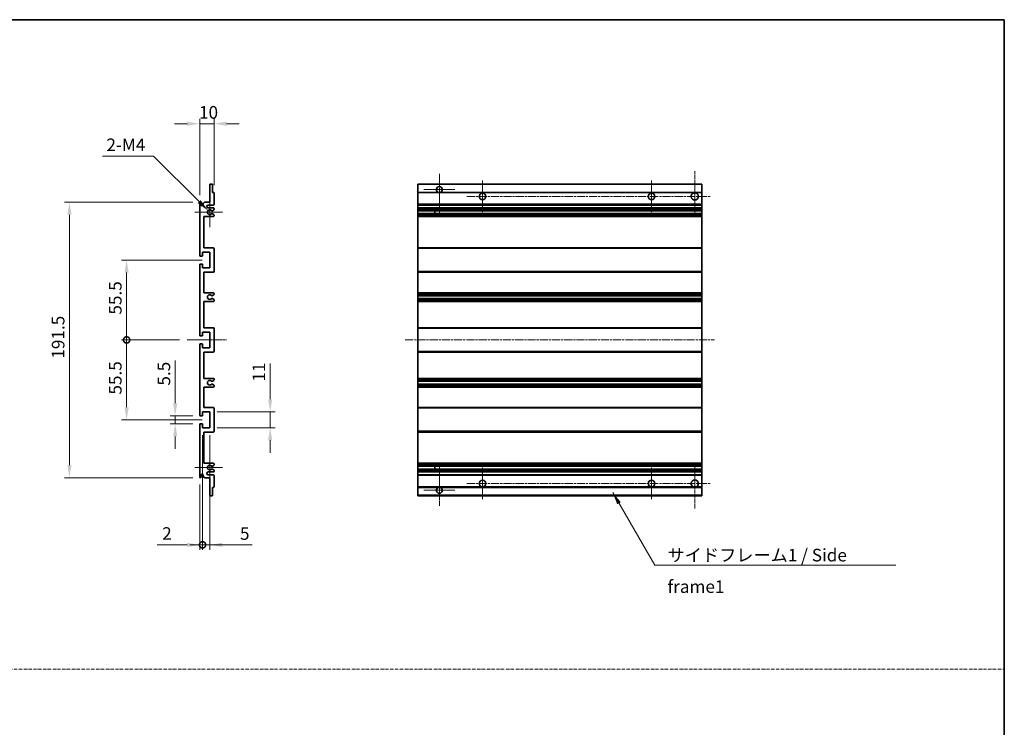
# Model space of a CAD drawing. Units: millimetres. Extents: x -1 to 9844, y 6 to 1270.
# Drawn here: x 4819 to 5503, y 498 to 989 of the extents above; entities that cross this region are included whole.
import ezdxf

# ---------------------------------------------------------------- set-up
doc = ezdxf.new("R2010")
doc.units = ezdxf.units.MM
doc.linetypes.add('CHAIN', pattern=[0.3543, 0.2362, -0.0295, 0.0591, -0.0295])
doc.linetypes.add('DASH_DOT', pattern=[0.37, 0.24, -0.06, 0.01, -0.06])
for name, color, linetype, lineweight in [('Border (ISO)', 7, 'Continuous', 35), ('Dimension (ISO)', 7, 'Continuous', 18), ('Dimension (ISO) @ 1', 7, 'Continuous', 18), ('Sketch Geometry (ISO)', 7, 'Continuous', 18), ('Symbol (ISO)', 7, 'Continuous', 18), ('Symbol (ISO) @ 1', 7, 'Continuous', 18), ('Visible (ISO)', 7, 'Continuous', 35), ('Visible Narrow (ISO)', 7, 'Continuous', 25)]:
    doc.layers.add(name, color=color, linetype=linetype, lineweight=lineweight)
doc.layers.add('Center Mark (ISO)', color=7, linetype='Continuous', lineweight=18, true_color=0x80ffff)
doc.layers.add('Centerline (ISO)', color=7, linetype='Continuous', lineweight=18, true_color=0x80ffff)
doc.styles.add('Note Text (TK)', font='MS PGothic.ttf')
doc.dimstyles.new('Default - Method 1b (TK)', dxfattribs={"dimscale": 3, "dimtxt": 2.5, "dimasz": 2.5, "dimexe": 1, "dimexo": 1.5, "dimgap": 1, "dimtad": 1, "dimtoh": 1, "dimrnd": 1e-08, "dimdsep": 46, "dimtxsty": 'Note Text (TK)', "dimcen": 0.09, "dimdle": 5, "dimclrd": 100, "dimclre": 100, "dimclrt": 7, "dimadec": 1, "dimazin": 1, "dimtfac": 1, "dimtmove": 0, "dimatfit": 3, "dimfxl": 0, "dimtolj": 1, "dimlwd": -1, "dimlwe": -1, "dimarcsym": 0})
doc.dimstyles.new('Default - Method 1b (TK)$7', dxfattribs={"dimscale": 3, "dimtxt": 2.5, "dimasz": 2.5, "dimexe": 1, "dimexo": 1.5, "dimgap": 1, "dimtad": 1, "dimtoh": 1, "dimrnd": 1e-08, "dimdsep": 46, "dimtxsty": 'Note Text (TK)', "dimcen": 0.09, "dimdle": 5, "dimclrd": 256, "dimclre": 100, "dimclrt": 7, "dimadec": 1, "dimazin": 1, "dimtfac": 1, "dimtmove": 0, "dimatfit": 3, "dimfxl": 0, "dimtolj": 1, "dimlwd": -1, "dimlwe": -1, "dimarcsym": 0})

# ---------------------------------------------------------------- blocks, each defined once
blk = doc.blocks.new('図面枠 tk図枠')
at = {"layer": 'Border (ISO)'}
for p, q in [((14.5, 289), (405.5, 289)), ((405.5, 289), (405.5, 8))]:
    blk.add_line(p, q, dxfattribs=at)
blk = doc.blocks.new('*D50')
at = {"layer": 'Defpoints', "color": 0, "transparency": 16777216}
for p in [(4926.88, 714.14), (4944.38, 714.14), (4944.38, 708.64)]:
    blk.add_point(p, dxfattribs=at)
at = {"layer": 'Dimension (ISO)', "color": 100, "transparency": 16777216}
for p, q in [((4926.88, 722.89), (4926.88, 752.66)), ((4939.13, 714.14), (4923.38, 714.14)), ((4926.88, 708.64), (4926.88, 714.14)), ((4939.13, 708.64), (4923.38, 708.64)), ((4926.88, 699.89), (4926.88, 691.14))]:
    blk.add_line(p, q, dxfattribs=at)
for points in [[(4925.42, 722.89), (4928.33, 722.89), (4926.88, 714.14)], [(4925.42, 699.89), (4928.33, 699.89), (4926.88, 708.64)]]:
    blk.add_solid(points, dxfattribs=at)
at = {"layer": 'Dimension (ISO)', "color": 7, "transparency": 16777216, "insert": (4919, 735.14), "char_height": 8.75, "attachment_point": 4, "rotation": 90, "style": 'Note Text (TK)'}
blk.add_mtext('\\A1;5.5', dxfattribs=at)
blk = doc.blocks.new('*D51')
at = {"layer": 'Defpoints', "color": 0, "transparency": 16777216}
for p in [(4853.38, 862.64), (4944.38, 862.64), (4944.38, 671.14)]:
    blk.add_point(p, dxfattribs=at)
at = {"layer": 'Dimension (ISO)', "color": 100, "transparency": 16777216}
for p, q in [((4939.13, 862.64), (4849.88, 862.64)), ((4853.38, 679.89), (4853.38, 853.89)), ((4939.13, 671.14), (4849.88, 671.14))]:
    blk.add_line(p, q, dxfattribs=at)
for points in [[(4851.92, 853.89), (4854.83, 853.89), (4853.38, 862.64)], [(4851.92, 679.89), (4854.83, 679.89), (4853.38, 671.14)]]:
    blk.add_solid(points, dxfattribs=at)
at = {"layer": 'Dimension (ISO)', "color": 7, "transparency": 16777216, "insert": (4845.5, 753.86), "char_height": 8.75, "attachment_point": 4, "rotation": 90, "style": 'Note Text (TK)'}
blk.add_mtext('\\A1;191.5', dxfattribs=at)
blk = doc.blocks.new('_DotSmall')
at = {"color": 0, "linetype": 'ByBlock', "const_width": 0.5}
blk.add_lwpolyline([(-0.0625, 0, 1), (0.0625, 0, 1)], format="xyb", close=True, dxfattribs=at)
blk = doc.blocks.new('*D52')
at = {"layer": 'Defpoints', "color": 0, "transparency": 16777216}
for p in [(4935.13, 766.89), (4893.13, 711.39), (4950.88, 711.39)]:
    blk.add_point(p, dxfattribs=at)
at = {"layer": 'Dimension (ISO)', "color": 100, "transparency": 16777216}
for p, q in [((4929.88, 766.89), (4889.63, 766.89)), ((4893.13, 766.89), (4893.13, 720.14)), ((4945.63, 711.39), (4889.63, 711.39))]:
    blk.add_line(p, q, dxfattribs=at)
blk.add_solid([(4891.67, 720.14), (4894.58, 720.14), (4893.13, 711.39)], dxfattribs=at)
at = {"layer": 'Dimension (ISO)', "color": 100, "transparency": 16777216, "xscale": 8.75, "yscale": 8.75, "zscale": 8.75, "rotation": 90}
blk.add_blockref('_DotSmall', (4893.13, 766.89), dxfattribs=at)
at = {"layer": 'Dimension (ISO)', "color": 7, "transparency": 16777216, "insert": (4885.25, 728.91), "char_height": 8.75, "attachment_point": 4, "rotation": 90, "style": 'Note Text (TK)'}
blk.add_mtext('\\A1;55.5', dxfattribs=at)
blk = doc.blocks.new('*D53')
at = {"layer": 'Defpoints', "color": 0, "transparency": 16777216}
for p in [(4950.88, 822.39), (4893.13, 766.89), (4935.13, 766.89)]:
    blk.add_point(p, dxfattribs=at)
at = {"layer": 'Dimension (ISO)', "color": 100, "transparency": 16777216}
for p, q in [((4945.63, 822.39), (4889.63, 822.39)), ((4893.13, 813.64), (4893.13, 766.89)), ((4929.88, 766.89), (4889.63, 766.89))]:
    blk.add_line(p, q, dxfattribs=at)
blk.add_solid([(4891.67, 813.64), (4894.58, 813.64), (4893.13, 822.39)], dxfattribs=at)
at = {"layer": 'Dimension (ISO)', "color": 100, "transparency": 16777216, "xscale": 8.75, "yscale": 8.75, "zscale": 8.75, "rotation": 270}
blk.add_blockref('_DotSmall', (4893.13, 766.89), dxfattribs=at)
at = {"layer": 'Dimension (ISO)', "color": 7, "transparency": 16777216, "insert": (4885.25, 784.48), "char_height": 8.75, "attachment_point": 4, "rotation": 90, "style": 'Note Text (TK)'}
blk.add_mtext('\\A1;55.5', dxfattribs=at)
blk = doc.blocks.new('*D54')
at = {"layer": 'Defpoints', "color": 0, "transparency": 16777216}
for p in [(4950.88, 716.89), (4992.88, 716.89), (4950.88, 705.89)]:
    blk.add_point(p, dxfattribs=at)
at = {"layer": 'Dimension (ISO)', "color": 100, "transparency": 16777216}
for p, q in [((4992.88, 725.64), (4992.88, 750.39)), ((4956.13, 716.89), (4996.38, 716.89)), ((4992.88, 705.89), (4992.88, 716.89)), ((4956.13, 705.89), (4996.38, 705.89)), ((4992.88, 697.14), (4992.88, 688.39))]:
    blk.add_line(p, q, dxfattribs=at)
for points in [[(4991.42, 725.64), (4994.33, 725.64), (4992.88, 716.89)], [(4991.42, 697.14), (4994.33, 697.14), (4992.88, 705.89)]]:
    blk.add_solid(points, dxfattribs=at)
at = {"layer": 'Dimension (ISO)', "color": 7, "transparency": 16777216, "insert": (4985, 737.89), "char_height": 8.75, "attachment_point": 4, "rotation": 90, "style": 'Note Text (TK)'}
blk.add_mtext('\\A1;11', dxfattribs=at)
blk = doc.blocks.new('*D55')
at = {"layer": 'Defpoints', "color": 0, "transparency": 16777216}
for p in [(4953.88, 917.14), (4953.88, 869.09), (4943.88, 862.14)]:
    blk.add_point(p, dxfattribs=at)
at = {"layer": 'Dimension (ISO)', "color": 100, "transparency": 16777216}
for p, q in [((4935.13, 917.14), (4926.38, 917.14)), ((4943.88, 867.39), (4943.88, 920.64)), ((4943.88, 917.14), (4953.88, 917.14)), ((4953.88, 874.34), (4953.88, 920.64)), ((4962.63, 917.14), (4971.38, 917.14))]:
    blk.add_line(p, q, dxfattribs=at)
for points in [[(4935.13, 918.6), (4935.13, 915.68), (4943.88, 917.14)], [(4962.63, 918.6), (4962.63, 915.68), (4953.88, 917.14)]]:
    blk.add_solid(points, dxfattribs=at)
at = {"layer": 'Dimension (ISO)', "color": 7, "transparency": 16777216, "insert": (4943.41, 925.01), "char_height": 8.75, "attachment_point": 4, "style": 'Note Text (TK)'}
blk.add_mtext('\\A1;10', dxfattribs=at)
blk = doc.blocks.new('*D56')
at = {"layer": 'Defpoints', "color": 0, "transparency": 16777216}
for p in [(4945.88, 705.89), (4943.88, 671.64), (4945.88, 624.46)]:
    blk.add_point(p, dxfattribs=at)
at = {"layer": 'Dimension (ISO)', "color": 100, "transparency": 16777216}
for p, q in [((4945.88, 700.64), (4945.88, 620.96)), ((4943.88, 666.39), (4943.88, 620.96)), ((4935.13, 624.46), (4914.31, 624.46)), ((4945.88, 624.46), (4943.88, 624.46)), ((4945.88, 624.46), (4963.38, 624.46))]:
    blk.add_line(p, q, dxfattribs=at)
blk.add_solid([(4935.13, 625.92), (4935.13, 623.01), (4943.88, 624.46)], dxfattribs=at)
at = {"layer": 'Dimension (ISO)', "color": 100, "transparency": 16777216, "xscale": 8.75, "yscale": 8.75, "zscale": 8.75, "rotation": 180}
blk.add_blockref('_DotSmall', (4945.88, 624.46), dxfattribs=at)
at = {"layer": 'Dimension (ISO)', "color": 7, "transparency": 16777216, "insert": (4917.81, 632.34), "char_height": 8.75, "attachment_point": 4, "style": 'Note Text (TK)'}
blk.add_mtext('\\A1;2', dxfattribs=at)
blk = doc.blocks.new('*D57')
at = {"layer": 'Defpoints', "color": 0, "transparency": 16777216}
for p in [(4945.88, 705.89), (4950.88, 705.89), (4950.88, 624.46)]:
    blk.add_point(p, dxfattribs=at)
at = {"layer": 'Dimension (ISO)', "color": 100, "transparency": 16777216}
for p, q in [((4945.88, 700.64), (4945.88, 620.96)), ((4950.88, 700.64), (4950.88, 620.96)), ((4945.88, 624.46), (4937.13, 624.46)), ((4945.88, 624.46), (4950.88, 624.46)), ((4959.63, 624.46), (4980.45, 624.46))]:
    blk.add_line(p, q, dxfattribs=at)
blk.add_solid([(4959.63, 625.92), (4959.63, 623.01), (4950.88, 624.46)], dxfattribs=at)
at = {"layer": 'Dimension (ISO)', "color": 100, "transparency": 16777216, "xscale": 8.75, "yscale": 8.75, "zscale": 8.75}
blk.add_blockref('_DotSmall', (4945.88, 624.46), dxfattribs=at)
at = {"layer": 'Dimension (ISO)', "color": 7, "transparency": 16777216, "insert": (4971.88, 632.34), "char_height": 8.75, "attachment_point": 4, "style": 'Note Text (TK)'}
blk.add_mtext('\\A1;5', dxfattribs=at)
blk = doc.blocks.new('*D58')
at = {"layer": 'Defpoints', "color": 0, "transparency": 16777216}
for p in [(4949.73, 856.78), (4950.88, 855.64)]:
    blk.add_point(p, dxfattribs=at)
at = {"layer": 'Dimension (ISO)', "color": 100, "transparency": 16777216}
for p, q in [((4876.38, 894.62), (4911.9, 894.62)), ((4911.9, 894.62), (4943.54, 862.97))]:
    blk.add_line(p, q, dxfattribs=at)
blk.add_solid([(4944.57, 864), (4942.51, 861.94), (4949.73, 856.78)], dxfattribs=at)
at = {"layer": 'Dimension (ISO)', "color": 7, "transparency": 16777216, "insert": (4876.38, 902.49), "char_height": 8.75, "attachment_point": 4, "style": 'Note Text (TK)'}
blk.add_mtext('\\A1; \\fＭＳ Ｐゴシック|b0|i0;\\H8.7500;2-M4', dxfattribs=at)

msp = doc.modelspace()

# ---------------------------------------------------------------- linework, layer by layer
at = {"layer": 'Center Mark (ISO)', "linetype": 'CHAIN', "ltscale": 9.127675}
for p, q in [((5287.942, 884.1373), (5287.942, 855.3873)), ((5287.942, 678.3873), (5287.942, 649.6373))]:
    msp.add_line(p, q, dxfattribs=at)
at = {"layer": 'Center Mark (ISO)', "linetype": 'CHAIN', "ltscale": 9.00068}
for p, q in [((5110.442, 882.2373), (5110.442, 853.8873)), ((5110.442, 679.8873), (5110.442, 651.5373))]:
    msp.add_line(p, q, dxfattribs=at)
at = {"layer": 'Center Mark (ISO)', "linetype": 'CHAIN', "ltscale": 6.984632}
for p, q in [((5140.442, 877.6373), (5140.442, 855.6373)), ((5257.942, 877.6373), (5257.942, 855.6373)), ((5140.442, 678.1373), (5140.442, 656.1373)), ((5257.942, 678.1373), (5257.942, 656.1373))]:
    msp.add_line(p, q, dxfattribs=at)
at = {"layer": 'Center Mark (ISO)', "linetype": 'CHAIN', "ltscale": 6.889386}
for p, q in [((5121.292, 871.3873), (5099.592, 871.3873)), ((5121.292, 662.3873), (5099.592, 662.3873))]:
    msp.add_line(p, q, dxfattribs=at)
at = {"layer": 'Center Mark (ISO)', "linetype": 'CHAIN', "ltscale": 6.585233}
for p, q in [((4950.8766, 866.0083), (4950.8766, 845.2663)), ((4950.8766, 688.5083), (4950.8766, 667.7663))]:
    msp.add_line(p, q, dxfattribs=at)
at = {"layer": 'Center Mark (ISO)', "linetype": 'CHAIN', "ltscale": 6.070585}
for p, q in [((4959.6266, 855.6373), (4940.5056, 855.6373)), ((4959.6266, 678.1373), (4940.5056, 678.1373))]:
    msp.add_line(p, q, dxfattribs=at)
at = {"layer": 'Centerline (ISO)', "linetype": 'CHAIN', "ltscale": 23.990969}
for p, q in [((5129.442, 866.6373), (5299.192, 866.6373)), ((5086.692, 766.8873), (5301.692, 766.8873)), ((5129.442, 667.1373), (5299.192, 667.1373))]:
    msp.add_line(p, q, dxfattribs=at)
at = {"layer": 'Centerline (ISO)', "linetype": 'CHAIN', "ltscale": 8.730815}
msp.add_line((4935.1266, 766.8873), (4962.6266, 766.8873), dxfattribs=at)
at = {"layer": 'Sketch Geometry (ISO)', "color": 4, "linetype": 'DASH_DOT', "lineweight": 18, "ltscale": 9.032109, "true_color": 0x00ffff}
msp.add_line((4134.5513, 538.1143), (5503.0513, 538.1143), dxfattribs=at)
at = {"layer": 'Visible (ISO)'}
for p, q in [((4950.8766, 862.6373), (4950.8766, 874.8373)), ((4951.1766, 875.1373), (4952.5766, 875.1373)), ((4952.8766, 874.8373), (4952.8766, 869.3873)), ((4952.8766, 869.3873), (4953.5766, 869.3873)), ((4953.8766, 869.0873), (4953.8766, 861.1373)), ((5095.442, 874.8373), (5095.442, 875.1373)), ((5292.942, 875.1373), (5095.442, 875.1373)), ((5095.442, 874.8373), (5095.442, 869.3873)), ((5095.442, 869.0873), (5095.442, 869.3873)), ((5109.8017, 869.3873), (5095.442, 869.3873)), ((5095.442, 869.0873), (5095.442, 861.1373)), ((5292.942, 869.3873), (5111.0824, 869.3873)), ((5292.942, 875.1373), (5292.942, 874.8373)), ((5292.942, 869.3873), (5292.942, 874.8373)), ((5292.942, 869.3873), (5292.942, 869.0873)), ((5292.942, 861.1373), (5292.942, 869.0873)), ((4946.2266, 861.6373), (4947.2266, 862.6373)), ((4947.2266, 862.6373), (4950.8766, 862.6373)), ((4943.8766, 825.6373), (4943.8766, 862.1373)), ((4944.8766, 862.1373), (4944.8766, 860.7373)), ((4946.2266, 860.7373), (4946.2266, 861.6373)), ((4953.3766, 860.6373), (4949.8766, 860.6373)), ((4949.8766, 858.6373), (4953.3766, 858.6373)), ((4952.4747, 856.6373), (4952.3463, 856.6373)), ((4953.6266, 857.225), (4952.7247, 856.7043)), ((4953.8766, 858.1373), (4953.8766, 857.658)), ((5095.442, 860.6373), (5095.442, 861.1373)), ((5095.442, 860.6373), (5095.442, 858.6373)), ((5292.942, 860.6373), (5095.442, 860.6373)), ((5095.442, 858.1373), (5095.442, 858.6373)), ((5292.942, 858.6373), (5095.442, 858.6373)), ((5095.442, 858.1373), (5095.442, 857.658)), ((5095.442, 857.225), (5095.442, 857.658)), ((5095.442, 857.225), (5095.442, 856.7043)), ((5095.442, 856.6373), (5095.442, 856.7043)), ((5292.942, 856.6373), (5095.442, 856.6373)), ((5095.442, 854.6373), (5095.442, 856.6373)), ((5107.242, 856.6373), (5107.242, 854.6373)), ((5107.2547, 856.6373), (5107.2547, 854.6373)), ((5292.942, 861.1373), (5292.942, 860.6373)), ((5292.942, 858.6373), (5292.942, 860.6373)), ((5292.942, 858.6373), (5292.942, 858.1373)), ((5292.942, 857.658), (5292.942, 858.1373)), ((5292.942, 857.658), (5292.942, 857.225)), ((5292.942, 856.7043), (5292.942, 857.225)), ((5292.942, 856.7043), (5292.942, 856.6373)), ((5292.942, 854.6373), (5292.942, 856.6373)), ((4946.8766, 852.6373), (4946.8766, 830.8873)), ((4953.3766, 852.6373), (4946.8766, 852.6373)), ((4952.3463, 854.6373), (4952.4747, 854.6373)), ((4952.7247, 854.5703), (4953.6266, 854.0496)), ((4953.8766, 853.6166), (4953.8766, 853.1373)), ((5095.442, 854.5703), (5095.442, 854.6373)), ((5292.942, 854.6373), (5095.442, 854.6373)), ((5095.442, 854.5703), (5095.442, 854.0496)), ((5095.442, 853.6166), (5095.442, 854.0496)), ((5095.442, 853.6166), (5095.442, 853.1373)), ((5095.442, 852.6373), (5095.442, 853.1373)), ((5095.442, 852.6373), (5095.442, 830.8873)), ((5292.942, 852.6373), (5095.442, 852.6373)), ((5292.942, 854.6373), (5292.942, 854.5703)), ((5292.942, 854.0496), (5292.942, 854.5703)), ((5292.942, 854.0496), (5292.942, 853.6166)), ((5292.942, 853.1373), (5292.942, 853.6166)), ((5292.942, 853.1373), (5292.942, 852.6373)), ((5292.942, 830.8873), (5292.942, 852.6373)), ((4946.8766, 830.8873), (4953.3766, 830.8873)), ((4953.8766, 830.3873), (4953.8766, 814.3873)), ((5095.442, 830.3873), (5095.442, 830.8873)), ((5292.942, 830.8873), (5095.442, 830.8873)), ((5095.442, 830.3873), (5095.442, 814.3873)), ((5292.942, 830.8873), (5292.942, 830.3873)), ((5292.942, 814.3873), (5292.942, 830.3873)), ((4945.5766, 825.1373), (4944.3766, 825.1373)), ((4945.8766, 827.8873), (4945.8766, 825.4373)), ((4950.8766, 827.8873), (4945.8766, 827.8873)), ((4950.8766, 816.8873), (4950.8766, 827.8873)), ((4943.8766, 770.1373), (4943.8766, 819.1373)), ((4944.3766, 819.6373), (4945.5766, 819.6373)), ((4945.8766, 819.3373), (4945.8766, 816.8873)), ((4945.8766, 816.8873), (4950.8766, 816.8873)), ((5095.442, 813.8873), (5095.442, 814.3873)), ((5292.942, 814.3873), (5292.942, 813.8873)), ((4946.8766, 813.8873), (4946.8766, 799.6373)), ((4953.3766, 813.8873), (4946.8766, 813.8873)), ((5095.442, 813.8873), (5095.442, 799.6373)), ((5292.942, 813.8873), (5095.442, 813.8873)), ((5292.942, 799.6373), (5292.942, 813.8873)), ((4946.8766, 799.6373), (4953.3766, 799.6373)), ((4952.4747, 797.6373), (4952.3463, 797.6373)), ((4952.3463, 795.6373), (4952.4747, 795.6373)), ((4953.6266, 798.225), (4952.7247, 797.7043)), ((4952.7247, 795.5703), (4953.6266, 795.0496)), ((4953.8766, 799.1373), (4953.8766, 798.658)), ((4953.8766, 794.6166), (4953.8766, 794.1373)), ((5095.442, 799.1373), (5095.442, 799.6373)), ((5292.942, 799.6373), (5095.442, 799.6373)), ((5095.442, 799.1373), (5095.442, 798.658)), ((5095.442, 798.225), (5095.442, 798.658)), ((5095.442, 798.225), (5095.442, 797.7043)), ((5095.442, 797.6373), (5095.442, 797.7043)), ((5095.442, 797.6373), (5095.442, 795.6373)), ((5292.942, 797.6373), (5095.442, 797.6373)), ((5095.442, 795.5703), (5095.442, 795.6373)), ((5292.942, 795.6373), (5095.442, 795.6373)), ((5095.442, 795.5703), (5095.442, 795.0496)), ((5095.442, 794.6166), (5095.442, 795.0496)), ((5095.442, 794.6166), (5095.442, 794.1373)), ((5095.442, 793.6373), (5095.442, 794.1373)), ((5292.942, 799.6373), (5292.942, 799.1373)), ((5292.942, 798.658), (5292.942, 799.1373)), ((5292.942, 798.658), (5292.942, 798.225)), ((5292.942, 797.7043), (5292.942, 798.225)), ((5292.942, 797.7043), (5292.942, 797.6373)), ((5292.942, 795.6373), (5292.942, 797.6373)), ((5292.942, 795.6373), (5292.942, 795.5703)), ((5292.942, 795.0496), (5292.942, 795.5703)), ((5292.942, 795.0496), (5292.942, 794.6166)), ((5292.942, 794.1373), (5292.942, 794.6166)), ((5292.942, 794.1373), (5292.942, 793.6373)), ((4946.8766, 793.6373), (4946.8766, 775.3873)), ((4953.3766, 793.6373), (4946.8766, 793.6373)), ((5095.442, 793.6373), (5095.442, 775.3873)), ((5292.942, 793.6373), (5095.442, 793.6373)), ((5292.942, 775.3873), (5292.942, 793.6373)), ((4946.8766, 775.3873), (4953.3766, 775.3873)), ((4953.8766, 774.8873), (4953.8766, 758.8873)), ((5095.442, 774.8873), (5095.442, 775.3873)), ((5292.942, 775.3873), (5095.442, 775.3873)), ((5095.442, 774.8873), (5095.442, 758.8873)), ((5292.942, 775.3873), (5292.942, 774.8873)), ((5292.942, 758.8873), (5292.942, 774.8873)), ((4945.5766, 769.6373), (4944.3766, 769.6373)), ((4945.8766, 772.3873), (4945.8766, 769.9373)), ((4950.8766, 772.3873), (4945.8766, 772.3873)), ((4950.8766, 761.3873), (4950.8766, 772.3873)), ((4943.8766, 714.6373), (4943.8766, 763.6373)), ((4944.3766, 764.1373), (4945.5766, 764.1373)), ((4945.8766, 763.8373), (4945.8766, 761.3873)), ((4945.8766, 761.3873), (4950.8766, 761.3873)), ((4946.8766, 758.3873), (4946.8766, 740.1373)), ((4953.3766, 758.3873), (4946.8766, 758.3873)), ((5095.442, 758.3873), (5095.442, 758.8873)), ((5095.442, 758.3873), (5095.442, 740.1373)), ((5292.942, 758.3873), (5095.442, 758.3873)), ((5292.942, 758.8873), (5292.942, 758.3873)), ((5292.942, 740.1373), (5292.942, 758.3873)), ((4946.8766, 740.1373), (4953.3766, 740.1373)), ((4953.8766, 739.6373), (4953.8766, 739.158)), ((5095.442, 739.6373), (5095.442, 740.1373)), ((5292.942, 740.1373), (5095.442, 740.1373)), ((5095.442, 739.6373), (5095.442, 739.158)), ((5095.442, 738.725), (5095.442, 739.158)), ((5292.942, 740.1373), (5292.942, 739.6373)), ((5292.942, 739.158), (5292.942, 739.6373)), ((5292.942, 739.158), (5292.942, 738.725)), ((4946.8766, 734.1373), (4946.8766, 719.8873)), ((4953.3766, 734.1373), (4946.8766, 734.1373)), ((4952.4747, 738.1373), (4952.3463, 738.1373)), ((4952.3463, 736.1373), (4952.4747, 736.1373)), ((4953.6266, 738.725), (4952.7247, 738.2043)), ((4952.7247, 736.0703), (4953.6266, 735.5496)), ((4953.8766, 735.1166), (4953.8766, 734.6373)), ((5095.442, 738.725), (5095.442, 738.2043)), ((5095.442, 738.1373), (5095.442, 738.2043)), ((5095.442, 738.1373), (5095.442, 736.1373)), ((5292.942, 738.1373), (5095.442, 738.1373)), ((5095.442, 736.0703), (5095.442, 736.1373)), ((5292.942, 736.1373), (5095.442, 736.1373)), ((5095.442, 736.0703), (5095.442, 735.5496)), ((5095.442, 735.1166), (5095.442, 735.5496)), ((5095.442, 735.1166), (5095.442, 734.6373)), ((5095.442, 734.1373), (5095.442, 734.6373)), ((5095.442, 734.1373), (5095.442, 719.8873)), ((5292.942, 734.1373), (5095.442, 734.1373)), ((5292.942, 738.2043), (5292.942, 738.725)), ((5292.942, 738.2043), (5292.942, 738.1373)), ((5292.942, 736.1373), (5292.942, 738.1373)), ((5292.942, 736.1373), (5292.942, 736.0703)), ((5292.942, 735.5496), (5292.942, 736.0703)), ((5292.942, 735.5496), (5292.942, 735.1166)), ((5292.942, 734.6373), (5292.942, 735.1166)), ((5292.942, 734.6373), (5292.942, 734.1373)), ((5292.942, 719.8873), (5292.942, 734.1373)), ((4946.8766, 719.8873), (4953.3766, 719.8873)), ((4953.8766, 719.3873), (4953.8766, 703.3873)), ((5095.442, 719.3873), (5095.442, 719.8873)), ((5292.942, 719.8873), (5095.442, 719.8873)), ((5095.442, 719.3873), (5095.442, 703.3873)), ((5292.942, 719.8873), (5292.942, 719.3873)), ((5292.942, 703.3873), (5292.942, 719.3873)), ((4945.5766, 714.1373), (4944.3766, 714.1373)), ((4945.8766, 716.8873), (4945.8766, 714.4373)), ((4950.8766, 716.8873), (4945.8766, 716.8873)), ((4950.8766, 705.8873), (4950.8766, 716.8873)), ((4943.8766, 671.6373), (4943.8766, 708.1373)), ((4944.3766, 708.6373), (4945.5766, 708.6373)), ((4945.8766, 708.3373), (4945.8766, 705.8873)), ((4945.8766, 705.8873), (4950.8766, 705.8873)), ((4946.8766, 702.8873), (4946.8766, 681.1373)), ((4953.3766, 702.8873), (4946.8766, 702.8873)), ((5095.442, 702.8873), (5095.442, 703.3873)), ((5095.442, 702.8873), (5095.442, 681.1373)), ((5292.942, 702.8873), (5095.442, 702.8873)), ((5292.942, 703.3873), (5292.942, 702.8873)), ((5292.942, 681.1373), (5292.942, 702.8873)), ((4946.8766, 681.1373), (4953.3766, 681.1373)), ((4952.4747, 679.1373), (4952.3463, 679.1373)), ((4953.6266, 679.725), (4952.7247, 679.2043)), ((4953.8766, 680.6373), (4953.8766, 680.158)), ((5095.442, 680.6373), (5095.442, 681.1373)), ((5292.942, 681.1373), (5095.442, 681.1373)), ((5095.442, 680.6373), (5095.442, 680.158)), ((5095.442, 679.725), (5095.442, 680.158)), ((5095.442, 679.725), (5095.442, 679.2043)), ((5095.442, 679.1373), (5095.442, 679.2043)), ((5095.442, 677.1373), (5095.442, 679.1373)), ((5292.942, 679.1373), (5095.442, 679.1373)), ((5107.242, 679.1373), (5107.242, 677.1373)), ((5107.2547, 679.1373), (5107.2547, 677.1373)), ((5292.942, 681.1373), (5292.942, 680.6373)), ((5292.942, 680.158), (5292.942, 680.6373)), ((5292.942, 680.158), (5292.942, 679.725)), ((5292.942, 679.2043), (5292.942, 679.725)), ((5292.942, 679.2043), (5292.942, 679.1373)), ((5292.942, 677.1373), (5292.942, 679.1373)), ((4944.8766, 673.0373), (4944.8766, 671.6373)), ((4946.2266, 672.1373), (4946.2266, 673.0373)), ((4947.2266, 671.1373), (4946.2266, 672.1373)), ((4950.8766, 671.1373), (4947.2266, 671.1373)), ((4953.3766, 675.1373), (4949.8766, 675.1373)), ((4949.8766, 673.1373), (4953.3766, 673.1373)), ((4950.8766, 658.9373), (4950.8766, 671.1373)), ((4952.3463, 677.1373), (4952.4747, 677.1373)), ((4952.7247, 677.0703), (4953.6266, 676.5496)), ((4953.8766, 676.1166), (4953.8766, 675.6373)), ((4953.8766, 672.6373), (4953.8766, 664.6873)), ((5095.442, 677.0703), (5095.442, 677.1373)), ((5292.942, 677.1373), (5095.442, 677.1373)), ((5095.442, 677.0703), (5095.442, 676.5496)), ((5095.442, 676.1166), (5095.442, 676.5496)), ((5095.442, 676.1166), (5095.442, 675.6373)), ((5095.442, 675.1373), (5095.442, 675.6373)), ((5095.442, 675.1373), (5095.442, 673.1373)), ((5292.942, 675.1373), (5095.442, 675.1373)), ((5095.442, 672.6373), (5095.442, 673.1373)), ((5292.942, 673.1373), (5095.442, 673.1373)), ((5095.442, 672.6373), (5095.442, 664.6873)), ((5292.942, 677.1373), (5292.942, 677.0703)), ((5292.942, 676.5496), (5292.942, 677.0703)), ((5292.942, 676.5496), (5292.942, 676.1166)), ((5292.942, 675.6373), (5292.942, 676.1166)), ((5292.942, 675.6373), (5292.942, 675.1373)), ((5292.942, 673.1373), (5292.942, 675.1373)), ((5292.942, 673.1373), (5292.942, 672.6373)), ((5292.942, 664.6873), (5292.942, 672.6373)), ((4952.8766, 664.3873), (4952.8766, 658.9373)), ((4953.5766, 664.3873), (4952.8766, 664.3873)), ((5095.442, 664.3873), (5095.442, 664.6873)), ((5095.442, 664.3873), (5095.442, 658.9373)), ((5109.8017, 664.3873), (5095.442, 664.3873)), ((5292.942, 664.3873), (5111.0824, 664.3873)), ((5292.942, 664.6873), (5292.942, 664.3873)), ((5292.942, 658.9373), (5292.942, 664.3873)), ((4952.5766, 658.6373), (4951.1766, 658.6373)), ((5095.442, 658.6373), (5095.442, 658.9373)), ((5292.942, 658.6373), (5095.442, 658.6373)), ((5292.942, 658.9373), (5292.942, 658.6373))]:
    msp.add_line(p, q, dxfattribs=at)
for centre in [(5140.442, 866.6373), (5257.942, 866.6373), (5140.442, 667.1373), (5257.942, 667.1373)]:
    msp.add_circle(centre, 2.25, dxfattribs=at)
for centre, radius, start, end in [((4951.1766, 874.8373), 0.3, 90, 180), ((4952.5766, 874.8373), 0.3, 0, 90), ((4953.5766, 869.0873), 0.3, 0, 90), ((5110.442, 871.3873), 2.1, 287.7527902, 252.2472098), ((5287.942, 866.6373), 2.5, 101.478341, 78.521659), ((4944.3766, 862.1373), 0.5, 0, 180), ((4945.5516, 860.817), 0.6797, 186.7329213, 353.2670787), ((4949.8766, 859.6373), 1, 90, 270), ((4950.8766, 855.6373), 1.621, 41.13088, 318.86912), ((4950.8766, 855.6373), 1.6, 45.5846914, 314.4153086), ((4952.3463, 857.1373), 0.5, 240.1663074, 270), ((4952.4747, 857.1373), 0.5, 270, 300), ((4953.3766, 861.1373), 0.5, 270, 0), ((4953.3766, 858.1373), 0.5, 0, 90), ((4953.3766, 857.658), 0.5, 300, 0), ((4952.3463, 854.1373), 0.5, 90, 119.8336926), ((4952.4747, 854.1373), 0.5, 60, 90), ((4953.3766, 853.1373), 0.5, 270, 0), ((4953.3766, 853.6166), 0.5, 0, 60), ((4953.3766, 830.3873), 0.5, 0, 90), ((4944.3766, 825.6373), 0.5, 180, 270), ((4945.5766, 825.4373), 0.3, 270, 0), ((4944.3766, 819.1373), 0.5, 90, 180), ((4945.5766, 819.3373), 0.3, 0, 90), ((4953.3766, 814.3873), 0.5, 270, 0), ((4950.8766, 796.6373), 1.6, 45.5846914, 314.4153086), ((4952.3463, 798.1373), 0.5, 225.5846914, 270), ((4952.3463, 795.1373), 0.5, 90, 134.4153086), ((4952.4747, 798.1373), 0.5, 270, 300), ((4952.4747, 795.1373), 0.5, 60, 90), ((4953.3766, 799.1373), 0.5, 0, 90), ((4953.3766, 794.1373), 0.5, 270, 0), ((4953.3766, 798.658), 0.5, 300, 0), ((4953.3766, 794.6166), 0.5, 0, 60), ((4953.3766, 774.8873), 0.5, 0, 90), ((4944.3766, 770.1373), 0.5, 180, 270), ((4945.5766, 769.9373), 0.3, 270, 0), ((4944.3766, 763.6373), 0.5, 90, 180), ((4945.5766, 763.8373), 0.3, 0, 90), ((4953.3766, 758.8873), 0.5, 270, 0), ((4953.3766, 739.6373), 0.5, 0, 90), ((4953.3766, 739.158), 0.5, 300, 0), ((4950.8766, 737.1373), 1.6, 45.5846914, 314.4153086), ((4952.3463, 738.6373), 0.5, 225.5846914, 270), ((4952.3463, 735.6373), 0.5, 90, 134.4153086), ((4952.4747, 738.6373), 0.5, 270, 300), ((4952.4747, 735.6373), 0.5, 60, 90), ((4953.3766, 734.6373), 0.5, 270, 0), ((4953.3766, 735.1166), 0.5, 0, 60), ((4953.3766, 719.3873), 0.5, 0, 90), ((4944.3766, 714.6373), 0.5, 180, 270), ((4945.5766, 714.4373), 0.3, 270, 0), ((4944.3766, 708.1373), 0.5, 90, 180), ((4945.5766, 708.3373), 0.3, 0, 90), ((4953.3766, 703.3873), 0.5, 270, 0), ((4950.8766, 678.1373), 1.621, 41.13088, 318.86912), ((4950.8766, 678.1373), 1.6, 45.5846914, 314.4153086), ((4952.3463, 679.6373), 0.5, 240.1663074, 270), ((4952.4747, 679.6373), 0.5, 270, 300), ((4953.3766, 680.6373), 0.5, 0, 90), ((4953.3766, 680.158), 0.5, 300, 0), ((4944.3766, 671.6373), 0.5, 180, 0), ((4945.5516, 672.9576), 0.6797, 6.7329213, 173.2670787), ((4949.8766, 674.1373), 1, 90, 270), ((4952.3463, 676.6373), 0.5, 90, 119.8336926), ((4952.4747, 676.6373), 0.5, 60, 90), ((4953.3766, 675.6373), 0.5, 270, 0), ((4953.3766, 672.6373), 0.5, 0, 90), ((4953.3766, 676.1166), 0.5, 0, 60), ((4953.5766, 664.6873), 0.3, 270, 0), ((5110.442, 662.3873), 2.1, 107.7527902, 72.2472098), ((5287.942, 667.1373), 2.5, 281.478341, 258.521659), ((4951.1766, 658.9373), 0.3, 180, 270), ((4952.5766, 658.9373), 0.3, 270, 0)]:
    msp.add_arc(centre, radius, start, end, dxfattribs=at)
for points, knots in [([(5111.0824, 869.3873), (5111.0824, 869.3873), (5111.0779, 869.3858), (5111.0621, 869.3809), (5111.0509, 869.3774), (5111.024, 869.3695), (5111.0031, 869.3635), (5110.9431, 869.3475), (5110.8887, 869.3348), (5110.7208, 869.3022), (5110.5693, 869.2873), (5110.3148, 869.2873), (5110.1632, 869.3022), (5109.9953, 869.3348), (5109.941, 869.3475), (5109.881, 869.3635), (5109.8601, 869.3695), (5109.8332, 869.3774), (5109.822, 869.3809), (5109.8062, 869.3858), (5109.8017, 869.3873), (5109.8017, 869.3873)], [-0.138483255, -0.138483255, -0.138483255, -0.138483255, -0.133571418, -0.133571418, -0.128659582, -0.128659582, -0.122121983, -0.122121983, -0.107412624, -0.107412624, -0.069241628, -0.069241628, -0.031070631, -0.031070631, -0.016361272, -0.016361272, -0.009823674, -0.009823674, -0.004911837, -0.004911837, 0, 0, 0, 0]), ([(5287.4445, 869.0873), (5287.6116, 869.1212), (5287.7852, 869.1373), (5288.0988, 869.1373), (5288.2725, 869.1212), (5288.4395, 869.0873)], [0.3678554041, 0.3678554041, 0.3678554041, 0.3678554041, 0.4148988186, 0.4148988186, 0.4619422332, 0.4619422332, 0.4619422332, 0.4619422332]), ([(5109.8017, 664.3873), (5109.8017, 664.3873), (5109.8062, 664.3887), (5109.822, 664.3937), (5109.8332, 664.3971), (5109.8601, 664.4051), (5109.881, 664.411), (5109.941, 664.4271), (5109.9953, 664.4398), (5110.1632, 664.4724), (5110.3148, 664.4873), (5110.5693, 664.4873), (5110.7208, 664.4724), (5110.8887, 664.4398), (5110.9431, 664.4271), (5111.0031, 664.411), (5111.024, 664.4051), (5111.0509, 664.3971), (5111.0621, 664.3937), (5111.0779, 664.3887), (5111.0824, 664.3873), (5111.0824, 664.3873)], [-0.138483255, -0.138483255, -0.138483255, -0.138483255, -0.133571418, -0.133571418, -0.128659582, -0.128659582, -0.122121983, -0.122121983, -0.107412624, -0.107412624, -0.069241628, -0.069241628, -0.031070631, -0.031070631, -0.016361272, -0.016361272, -0.009823674, -0.009823674, -0.004911837, -0.004911837, 0, 0, 0, 0]), ([(5288.4395, 664.6873), (5288.2725, 664.6534), (5288.0988, 664.6373), (5287.7852, 664.6373), (5287.6116, 664.6534), (5287.4445, 664.6873)], [0.3678554041, 0.3678554041, 0.3678554041, 0.3678554041, 0.4148988186, 0.4148988186, 0.4619422332, 0.4619422332, 0.4619422332, 0.4619422332])]:
    msp.add_open_spline(points, degree=3, knots=knots, dxfattribs=at)
for points in [[(4951.9964, 856.7801), (4952.0258, 856.7513), (4952.0604, 856.7249), (4952.0976, 856.7036)], [(4952.0976, 854.571), (4952.0604, 854.5497), (4952.0258, 854.5232), (4951.9964, 854.4944)], [(4951.9964, 679.2801), (4952.0258, 679.2513), (4952.0604, 679.2249), (4952.0976, 679.2036)], [(4952.0976, 677.071), (4952.0604, 677.0497), (4952.0258, 677.0232), (4951.9964, 676.9944)]]:
    msp.add_open_spline(points, degree=3, dxfattribs=at)
at = {"layer": 'Visible Narrow (ISO)'}
for p, q in [((5292.942, 874.8373), (5095.442, 874.8373)), ((5287.4445, 869.0873), (5095.442, 869.0873)), ((5292.942, 869.0873), (5288.4395, 869.0873)), ((5292.942, 861.1373), (5095.442, 861.1373)), ((5292.942, 858.1373), (5095.442, 858.1373)), ((5292.942, 857.658), (5095.442, 857.658)), ((5292.942, 857.225), (5095.442, 857.225)), ((5292.942, 856.7043), (5095.442, 856.7043)), ((5292.942, 854.5703), (5095.442, 854.5703)), ((5292.942, 854.0496), (5095.442, 854.0496)), ((5292.942, 853.6166), (5095.442, 853.6166)), ((5292.942, 853.1373), (5095.442, 853.1373)), ((5292.942, 830.3873), (5095.442, 830.3873)), ((5292.942, 814.3873), (5095.442, 814.3873)), ((5292.942, 799.1373), (5095.442, 799.1373)), ((5292.942, 798.658), (5095.442, 798.658)), ((5292.942, 798.225), (5095.442, 798.225)), ((5292.942, 797.7043), (5095.442, 797.7043)), ((5292.942, 795.5703), (5095.442, 795.5703)), ((5292.942, 795.0496), (5095.442, 795.0496)), ((5292.942, 794.6166), (5095.442, 794.6166)), ((5292.942, 794.1373), (5095.442, 794.1373)), ((5292.942, 774.8873), (5095.442, 774.8873)), ((5292.942, 758.8873), (5095.442, 758.8873)), ((5292.942, 739.6373), (5095.442, 739.6373)), ((5292.942, 739.158), (5095.442, 739.158)), ((5292.942, 738.725), (5095.442, 738.725)), ((5292.942, 738.2043), (5095.442, 738.2043)), ((5292.942, 736.0703), (5095.442, 736.0703)), ((5292.942, 735.5496), (5095.442, 735.5496)), ((5292.942, 735.1166), (5095.442, 735.1166)), ((5292.942, 734.6373), (5095.442, 734.6373)), ((5292.942, 719.3873), (5095.442, 719.3873)), ((5292.942, 703.3873), (5095.442, 703.3873)), ((5292.942, 680.6373), (5095.442, 680.6373)), ((5292.942, 680.158), (5095.442, 680.158)), ((5292.942, 679.725), (5095.442, 679.725)), ((5292.942, 679.2043), (5095.442, 679.2043)), ((5292.942, 677.0703), (5095.442, 677.0703)), ((5292.942, 676.5496), (5095.442, 676.5496)), ((5292.942, 676.1166), (5095.442, 676.1166)), ((5292.942, 675.6373), (5095.442, 675.6373)), ((5292.942, 672.6373), (5095.442, 672.6373)), ((5287.4445, 664.6873), (5095.442, 664.6873)), ((5292.942, 664.6873), (5288.4395, 664.6873)), ((5292.942, 658.9373), (5095.442, 658.9373))]:
    msp.add_line(p, q, dxfattribs=at)

# ---------------------------------------------------------------- block references
at = {"xscale": 3.5, "yscale": 3.5, "zscale": 3.5}
msp.add_blockref('図面枠 tk図枠', (4083.8013, -22.0691), dxfattribs=at)

# ---------------------------------------------------------------- texts
at = {"layer": 'Symbol (ISO)', "color": 7, "insert": (5269.0479, 621.7074), "char_height": 8.75, "width": 166.505847, "attachment_point": 1, "line_spacing_factor": 1.5, "style": 'Note Text (TK)'}
msp.add_mtext('{\\fＭＳ Ｐゴシック|b0|i0;サイドフレーム1 / Side frame1}', dxfattribs=at)

# ---------------------------------------------------------------- dimensions: what is measured, and where the dimension line sits
at = {"layer": 'Dimension (ISO) @ 1', "color": 100, "true_color": 0x00ff3f}
dim = msp.add_linear_dim(base=(4953.8766, 917.1373), p1=(4943.8766, 862.1373), p2=(4953.8766, 869.0873), dimstyle='Default - Method 1b (TK)', override={"dimscale": 1, "dimtxt": 8.75, "dimasz": 8.75, "dimexe": 3.5, "dimexo": 5.25, "dimgap": 3.5, "dimtoh": 0, "dimdec": 2, "dimcen": 0.315, "dimtol": 0, "dimlim": 0, "dimtp": 0, "dimtm": 0, "dimtdec": 2, "dimtix": 0, "dimtofl": 1, "dimtmove": 0, "dimatfit": 1}, dxfattribs=at)
dim.commit()
dim.dimension.update_dxf_attribs({"geometry": '*D55', "text_midpoint": (4948.8766, 917.1373), "dimtype": 128})
dim = msp.add_radius_dim(center=(4950.8766, 855.6373), mpoint=(4949.7304, 856.7835), text=' \\fＭＳ Ｐゴシック|b0|i0;\\H8.7500;2-M4', dimstyle='Default - Method 1b (TK)', override={"dimscale": 1, "dimtxt": 8.75, "dimasz": 8.75, "dimexe": 3.5, "dimexo": 5.25, "dimgap": 3.5, "dimtih": 1, "dimdec": 2, "dimlfac": 1, "dimcen": 0, "dimtol": 0, "dimlim": 0, "dimtp": 0, "dimtm": 0, "dimtdec": 2, "dimtix": 0, "dimtofl": 0, "dimtmove": 0, "dimatfit": 3}, dxfattribs=at)
dim.commit()
dim.dimension.update_dxf_attribs({"geometry": '*D58', "text_midpoint": (4892.3885, 894.6169), "dimtype": 132})
for base, p1, p2, angle, override, picture, middle in [((4853.3766, 862.6373), (4944.3766, 671.1373), (4944.3766, 862.6373), 90, {"dimscale": 1, "dimtxt": 8.75, "dimasz": 8.75, "dimexe": 3.5, "dimexo": 5.25, "dimgap": 3.5, "dimtoh": 0, "dimdec": 2, "dimcen": 0.315, "dimtol": 0, "dimlim": 0, "dimtp": 0, "dimtm": 0, "dimtdec": 2, "dimtix": 0, "dimtofl": 0, "dimtmove": 0, "dimatfit": 1}, '*D51', (4853.3766, 766.8873)), ((4893.1266, 766.8873), (4950.8766, 822.3873), (4935.1266, 766.8873), 90, {"dimscale": 1, "dimtxt": 8.75, "dimasz": 8.75, "dimexe": 3.5, "dimexo": 5.25, "dimgap": 3.5, "dimtoh": 0, "dimdec": 2, "dimblk2": 'DotSmall', "dimsah": 1, "dimcen": 0.315, "dimdle": 0, "dimtol": 0, "dimlim": 0, "dimtp": 0, "dimtm": 0, "dimtdec": 2, "dimtix": 0, "dimtofl": 0, "dimtmove": 0, "dimatfit": 1}, '*D53', (4893.1266, 794.6723)), ((4893.1266, 711.3873), (4935.1266, 766.8873), (4950.8766, 711.3873), 90, {"dimscale": 1, "dimtxt": 8.75, "dimasz": 8.75, "dimexe": 3.5, "dimexo": 5.25, "dimgap": 3.5, "dimtoh": 0, "dimdec": 2, "dimblk1": 'DotSmall', "dimsah": 1, "dimcen": 0.315, "dimdle": 0, "dimtol": 0, "dimlim": 0, "dimtp": 0, "dimtm": 0, "dimtdec": 2, "dimtix": 0, "dimtofl": 0, "dimtmove": 0, "dimatfit": 1}, '*D52', (4893.1266, 739.1023)), ((4926.8766, 714.1373), (4944.3766, 708.6373), (4944.3766, 714.1373), 270, {"dimscale": 1, "dimtxt": 8.75, "dimasz": 8.75, "dimexe": 3.5, "dimexo": 5.25, "dimgap": 3.5, "dimtoh": 0, "dimdec": 2, "dimcen": 0.315, "dimtol": 0, "dimlim": 0, "dimtp": 0, "dimtm": 0, "dimtdec": 2, "dimtix": 0, "dimtofl": 1, "dimtmove": 0, "dimatfit": 1}, '*D50', (4926.8766, 742.1472)), ((4992.8766, 716.8873), (4950.8766, 705.8873), (4950.8766, 716.8873), 90, {"dimscale": 1, "dimtxt": 8.75, "dimasz": 8.75, "dimexe": 3.5, "dimexo": 5.25, "dimgap": 3.5, "dimtoh": 0, "dimdec": 2, "dimcen": 0.315, "dimtol": 0, "dimlim": 0, "dimtp": 0, "dimtm": 0, "dimtdec": 2, "dimtix": 0, "dimtofl": 1, "dimtmove": 0, "dimatfit": 1}, '*D54', (4992.8766, 742.3866)), ((4945.8766, 624.4645), (4943.8766, 671.6373), (4945.8766, 705.8873), 180, {"dimscale": 1, "dimtxt": 8.75, "dimasz": 8.75, "dimexe": 3.5, "dimexo": 5.25, "dimgap": 3.5, "dimtoh": 0, "dimdec": 2, "dimblk2": 'DotSmall', "dimsah": 1, "dimcen": 0.315, "dimdle": 0, "dimtol": 0, "dimlim": 0, "dimtp": 0, "dimtm": 0, "dimtdec": 2, "dimtix": 0, "dimtofl": 1, "dimtmove": 0, "dimatfit": 1}, '*D56', (4920.3411, 624.4645)), ((4950.8766, 624.4645), (4945.8766, 705.8873), (4950.8766, 705.8873), 180, {"dimscale": 1, "dimtxt": 8.75, "dimasz": 8.75, "dimexe": 3.5, "dimexo": 5.25, "dimgap": 3.5, "dimtoh": 0, "dimdec": 2, "dimblk1": 'DotSmall', "dimsah": 1, "dimcen": 0.315, "dimdle": 0, "dimtol": 0, "dimlim": 0, "dimtp": 0, "dimtm": 0, "dimtdec": 2, "dimtix": 0, "dimtofl": 1, "dimtmove": 0, "dimatfit": 1}, '*D57', (4974.4121, 624.4645))]:
    dim = msp.add_linear_dim(base=base, p1=p1, p2=p2, angle=angle, dimstyle='Default - Method 1b (TK)', override=override, dxfattribs=at)
    dim.commit()
    dim.dimension.update_dxf_attribs({"geometry": picture, "text_midpoint": middle, "dimtype": 128})

# ---------------------------------------------------------------- leaders
at = {"layer": 'Symbol (ISO) @ 1', "color": 100, "true_color": 0x00ff40, "annotation_type": 0, "has_hookline": 1, "hookline_direction": 0, "text_width": 158.6435}
msp.add_leader([(5230.9047, 660.9512), (5260.2979, 610.3663), (5269.0479, 610.3663)], dimstyle='Default - Method 1b (TK)$7', override={"dimscale": 1, "dimtxt": 8.75, "dimasz": 8.75, "dimgap": 0, "dimtad": 1}, dxfattribs=at)

doc.saveas('drawing.dxf')
